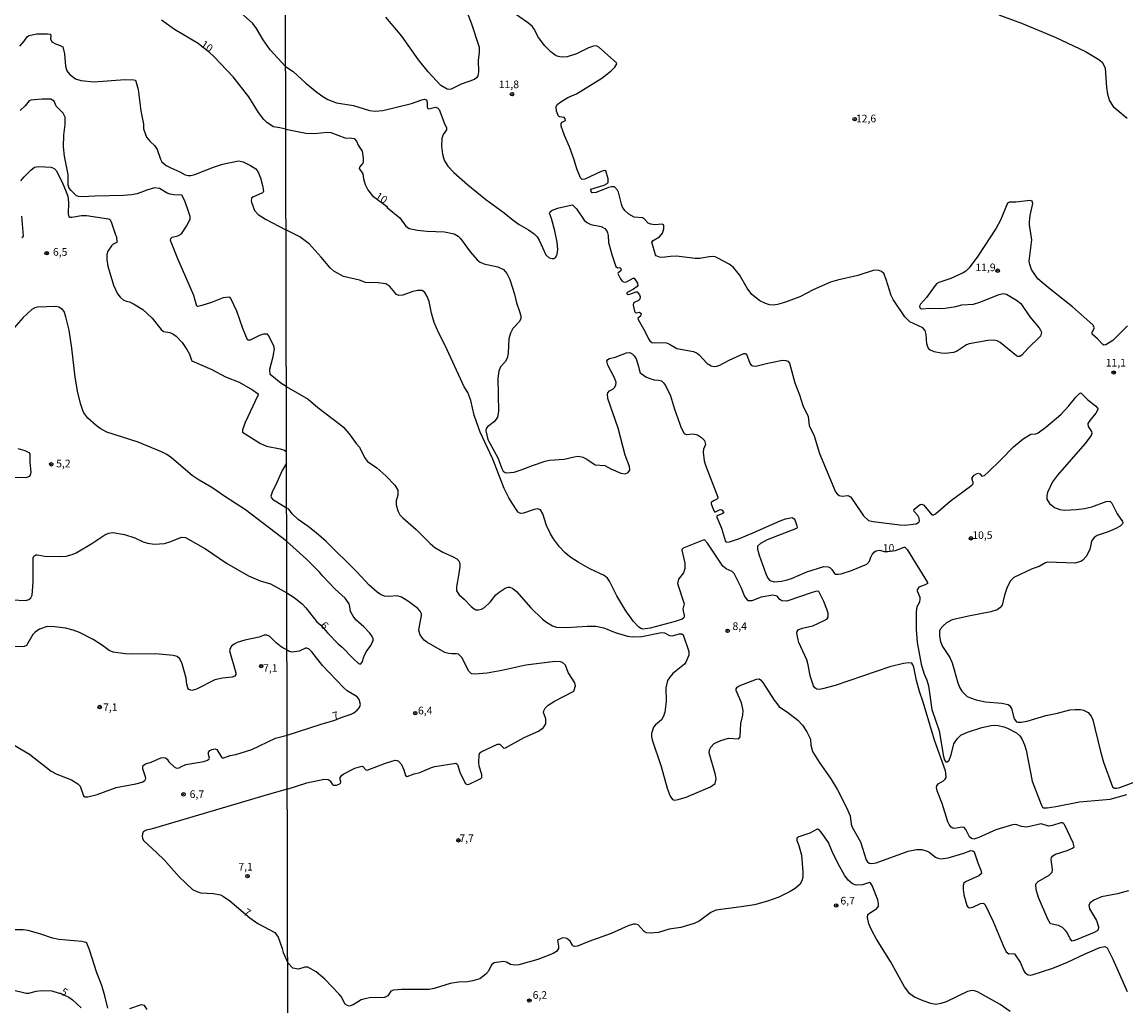
# Model space of a CAD drawing. Units: millimetres. Extents: x 173491 to 175910, y 1665949 to 1668728.
# Drawn here: x 174852 to 175213, y 1668201 to 1668523 of the extents above; entities that cross this region are included whole.
import ezdxf
from ezdxf.enums import TextEntityAlignment as Align

# ---------------------------------------------------------------- set-up
doc = ezdxf.new("R2010")
doc.units = ezdxf.units.MM
doc.header["$MEASUREMENT"] = 0
for name, color, linetype in [('IMAGEM', 7, 'Continuous'), ('V-CURVA_DE_NIVEL', 4, 'Continuous'), ('V-CURVA_MESTRA', 1, 'Continuous'), ('V-PONTO_DE_APARELHO', 4, 'Continuous'), ('V-TEXTO_DE_ALTIMETRIA', 7, 'Continuous'), ('X-LIMITE_1000', 7, 'Continuous')]:
    doc.layers.add(name, color=color, linetype=linetype)
picture_1 = doc.add_image_def('image1.jpg', size_in_pixel=(4029, 4628))

# ---------------------------------------------------------------- blocks, each defined once
blk = doc.blocks.new('805')
at = {"color": 0, "linetype": 'ByBlock', "lineweight": -2}
for radius in [0.562, 0.0806]:
    blk.add_circle((0, 0), radius, dxfattribs=at)

msp = doc.modelspace()

# ---------------------------------------------------------------- linework, layer by layer
at = {"layer": 'V-CURVA_DE_NIVEL'}
for points in [[(174996.53, 1668528.75), (174998.88, 1668522.55), (175001.48, 1668514.68), (175001.51, 1668512.97), (175001.19, 1668510.32), (175001.31, 1668506.6), (175001.06, 1668505.27), (175000.63, 1668504.61), (174999.95, 1668504.09), (174995.67, 1668502.55), (174992.34, 1668500.88), (174991.69, 1668500.78), (174991.01, 1668500.88), (174988.98, 1668502.08), (174984.78, 1668506.57), (174981.7, 1668510.53), (174976.19, 1668518.21), (174971.01, 1668524.48)], [(175213.85, 1668423.38), (175209.07, 1668418.61), (175206.8, 1668417.13), (175206.16, 1668417.05), (175205.75, 1668417.28), (175204.06, 1668419.17), (175202.33, 1668420.71), (175202.3, 1668421.29), (175203.07, 1668422.72), (175202.54, 1668423.68), (175195.89, 1668429.6), (175188.04, 1668435.78), (175184.55, 1668438.82), (175183.7, 1668439.83), (175182.48, 1668441.88), (175181.86, 1668443.51), (175181.71, 1668444.53), (175182.52, 1668451.51), (175181.77, 1668456.47), (175181.75, 1668457.49), (175181.97, 1668459.5), (175182.91, 1668463.48), (175182.67, 1668464.21), (175181.99, 1668464.38), (175177.33, 1668463.86), (175175.19, 1668463.91), (175174.53, 1668463.52), (175172.3, 1668457.96), (175170.85, 1668455.36), (175164.82, 1668446.24), (175162.03, 1668442.37), (175160.9, 1668441.3), (175160.01, 1668440.7), (175156.03, 1668438.86), (175152.05, 1668437.56), (175151.37, 1668437.11), (175150.53, 1668436.21), (175148.07, 1668432.64), (175146.06, 1668430.46), (175145.76, 1668429.78), (175145.87, 1668429.26), (175146.36, 1668428.98), (175146.36, 1668428.98), (175149.36, 1668429.15), (175152.48, 1668429.05), (175154.19, 1668429.15), (175157.61, 1668429.71), (175159.66, 1668430.27), (175163.43, 1668430.52), (175165.52, 1668431.16), (175171.81, 1668433.63), (175173.18, 1668434.01), (175174.21, 1668433.8), (175177.54, 1668431.83), (175178.89, 1668430.65), (175181.86, 1668426.31), (175184.9, 1668422.72), (175185.43, 1668421.95), (175185.67, 1668421.27), (175185.35, 1668420.06), (175181.22, 1668416), (175179.38, 1668413.95), (175178.66, 1668413.39), (175177.92, 1668413.37), (175177.52, 1668413.58), (175172.19, 1668417.97), (175171.17, 1668418.48), (175170.06, 1668418.72), (175168.09, 1668418.59), (175162.06, 1668417.52), (175161.12, 1668417.13), (175157.87, 1668415), (175156.84, 1668414.65), (175154.23, 1668414.35), (175152.86, 1668414.46), (175150.6, 1668414.89), (175149.14, 1668415.57), (175148.58, 1668416.17), (175148.13, 1668417.5), (175147.92, 1668420.54), (175147.66, 1668421.82), (175146.79, 1668422.7), (175142.55, 1668424.71), (175140.95, 1668426.31), (175137.1, 1668432), (175136.43, 1668433.28), (175134.85, 1668438.59), (175134.08, 1668440.49), (175133.32, 1668441.22), (175132.2, 1668441.62), (175130.54, 1668441.56), (175125.57, 1668439.89), (175118.86, 1668438.37), (175116.59, 1668437.67), (175110.9, 1668435.23), (175106.58, 1668432.92), (175101.58, 1668431.01), (175099.27, 1668430.37), (175097.9, 1668430.2), (175096.62, 1668430.31), (175095.29, 1668430.65), (175093.47, 1668431.57), (175090.86, 1668433.64), (175089.36, 1668435.72), (175086.78, 1668440.13), (175084.79, 1668442.44), (175083.42, 1668443.61), (175079.91, 1668445.49), (175078.78, 1668445.94), (175077.84, 1668446.07), (175076.86, 1668446.03), (175073.82, 1668445.47), (175072.24, 1668445.47), (175066.2, 1668446.15), (175064.24, 1668446.11), (175061.5, 1668445.81), (175060.56, 1668445.92), (175059.55, 1668446.3), (175059.27, 1668446.63), (175058.1, 1668450.82), (175058.5, 1668451.29), (175060.62, 1668452.53), (175061.6, 1668453.73), (175062.05, 1668455.1), (175062.05, 1668456.08), (175061.86, 1668456.51), (175061.5, 1668456.68), (175059.06, 1668456.46), (175057.74, 1668456.63), (175056.9, 1668457.06), (175055.66, 1668458.35), (175055.04, 1668458.73), (175052.3, 1668458.99), (175050.59, 1668459.95), (175049.2, 1668461.19), (175048.51, 1668462.24), (175048.13, 1668463.18), (175047.17, 1668467.2), (175046.87, 1668467.85), (175045.82, 1668468.85), (175044.86, 1668468.93), (175043.92, 1668468.72), (175039.9, 1668467.03), (175039.9, 1668467.03), (175038.51, 1668466.9), (175038.16, 1668467.42), (175038.14, 1668468.14), (175042.47, 1668469.49), (175043.43, 1668469.96), (175043.79, 1668470.3), (175043.83, 1668471.57), (175043.02, 1668474.13), (175042.47, 1668474.21), (175041.44, 1668473.89), (175036.14, 1668471.37), (175035.3, 1668471.31), (175034.72, 1668471.87), (175033.54, 1668474.77), (175032.65, 1668477.73), (175031.08, 1668482.05), (175029.52, 1668485.72), (175028.43, 1668488.76), (175028.41, 1668489.68), (175028.71, 1668490.06), (175029.76, 1668490.6), (175029.69, 1668491.13), (175029.36, 1668491.63), (175027.88, 1668491.77), (175027.56, 1668492.01), (175026.81, 1668493.72), (175026.76, 1668495.15), (175027.13, 1668495.81), (175028.31, 1668496.76), (175030.62, 1668498.12), (175033.44, 1668499.39), (175041.7, 1668504.48), (175044.78, 1668506.87), (175046.01, 1668508.07), (175046.63, 1668509.16), (175046.5, 1668509.46), (175040.73, 1668514.59), (175040, 1668515.04), (175039, 1668514.98), (175037.38, 1668514.36), (175033.4, 1668512.41), (175030.36, 1668511.51), (175028.44, 1668511.38), (175027.07, 1668511.71), (175026.4, 1668512.05), (175024.95, 1668513.14), (175023.02, 1668515.11), (175020.99, 1668517.8), (175019.58, 1668520.5), (175018.85, 1668521.48), (175017.4, 1668522.7), (175009.85, 1668528)], [(174938.13, 1668508.25), (174933.03, 1668513.76), (174930.78, 1668517.02), (174928.61, 1668520.72), (174927.37, 1668522.38), (174923.25, 1668526.04)], [(175171.77, 1668525.22), (175179.21, 1668522.46), (175190.2, 1668517.93), (175200.08, 1668513.25), (175204.53, 1668510.64), (175205.62, 1668509.67), (175206.05, 1668509.01), (175206.54, 1668507.75), (175206.97, 1668501.38), (175207.37, 1668499.24), (175208.02, 1668497.06), (175209.22, 1668495.26), (175213.79, 1668491.39)], [(174851.11, 1668514.98), (174852.56, 1668516.65), (174853.49, 1668518.01), (174854.09, 1668518.46), (174856.69, 1668518.97), (174860.13, 1668519.04), (174861.09, 1668518.89), (174861.24, 1668518.08), (174861.15, 1668517.32), (174861.62, 1668516.35), (174862.82, 1668515.67), (174864.31, 1668515.21), (174865.15, 1668514.69), (174865.71, 1668512.46), (174866.03, 1668508.46), (174866.49, 1668506.93), (174867.39, 1668505.74), (174869.33, 1668504.31), (174871.11, 1668503.73), (174875.29, 1668503.29), (174885.46, 1668504.06), (174888.44, 1668503.89), (174888.82, 1668503.8), (174889.13, 1668503.48), (174889.88, 1668500.8), (174890.77, 1668493.78), (174891.58, 1668489.44), (174891.62, 1668487.87), (174892.11, 1668486.38), (174892.62, 1668485.14), (174893.77, 1668483.73), (174895.16, 1668482.44), (174896.07, 1668481.1), (174897.18, 1668477.95), (174897.65, 1668477.08), (174898.99, 1668475.92), (174900.57, 1668475.07), (174903.54, 1668473.8), (174905.29, 1668472.82), (174906.18, 1668472.58), (174907.12, 1668472.62), (174907.12, 1668472.62), (174908.4, 1668472.97), (174914.5, 1668475.39), (174917.42, 1668476.33), (174922.7, 1668477.39), (174924.23, 1668477.07), (174926.61, 1668475.88), (174928.37, 1668474.8), (174929.03, 1668473.91), (174929.86, 1668471.82), (174930.59, 1668469.31), (174930.9, 1668467.48), (174930.8, 1668467.14), (174930.54, 1668466.96), (174927.38, 1668465.5), (174926.95, 1668465.16), (174926.86, 1668464.37), (174926.99, 1668463.86), (174927.99, 1668461.1), (174929.18, 1668459.82), (174931.52, 1668458.35), (174938.25, 1668454.84)], [(174938.13, 1668508.25), (174940.58, 1668506.68), (174944.77, 1668502.83), (174948.32, 1668499.92), (174950.33, 1668498.47), (174951.96, 1668497.55), (174954.78, 1668496.39), (174960.34, 1668495.5), (174965.56, 1668493.85), (174967.44, 1668493.63), (174969.97, 1668493.93), (174979.33, 1668496.22), (174982.71, 1668497.44), (174983.65, 1668497.57), (174984.23, 1668497.44), (174984.48, 1668496.63), (174984.48, 1668495.01), (174984.7, 1668494.53), (174985.08, 1668494.49), (174987.2, 1668495), (174987.99, 1668494.7), (174988.4, 1668494.24), (174990.34, 1668489.36), (174990.86, 1668488.38), (174990.84, 1668487.58), (174989.74, 1668486.02), (174989.29, 1668484.74), (174989.15, 1668482.22), (174989.47, 1668479.65), (174989.81, 1668478.37), (174990.22, 1668477.38), (174991.26, 1668475.67), (174993.25, 1668473.59), (174997.78, 1668469.59), (175003.75, 1668464.76), (175009.7, 1668460.36), (175012.67, 1668457.94), (175014.62, 1668456.61), (175017.7, 1668454.84), (175019.56, 1668453.49), (175020.52, 1668452.49), (175021.21, 1668451.46), (175023.32, 1668446.59), (175024.42, 1668445.62), (175025.4, 1668445.39), (175026.02, 1668445.49), (175026.66, 1668445.9), (175027.13, 1668446.84), (175027.34, 1668448.34), (175027.09, 1668450.78), (175026.29, 1668454.5), (175025.25, 1668458.52), (175024.62, 1668460.23), (175024.75, 1668460.72), (175025.46, 1668461.23), (175027.67, 1668462.02), (175032.05, 1668463.01), (175033.42, 1668461.69), (175035.94, 1668457.94), (175036.77, 1668457.19), (175038.15, 1668456.59), (175041.44, 1668455.91), (175042.66, 1668455.27), (175043.3, 1668454.5), (175043.6, 1668453.86), (175043.81, 1668452.92), (175043.85, 1668450.65), (175044.96, 1668446.76), (175046.33, 1668442.87), (175046.87, 1668442.39), (175047.56, 1668442.46), (175047.87, 1668442.24), (175048.09, 1668441.77), (175047.98, 1668441.35), (175047.02, 1668440.79), (175046.95, 1668440.51), (175047.81, 1668438.76), (175048.26, 1668438.12), (175048.97, 1668437.73), (175049.76, 1668437.84), (175051.96, 1668439.05), (175052.3, 1668439.03), (175053.35, 1668437.39), (175053.5, 1668436.56), (175053.33, 1668436.32), (175052.11, 1668435.44), (175050.23, 1668434.46), (175049.86, 1668434.16), (175049.86, 1668433.93), (175050.01, 1668433.71), (175050.57, 1668433.6), (175052.92, 1668434.48), (175053.33, 1668434.48), (175053.99, 1668433.54), (175054.27, 1668432.86), (175054.16, 1668432.09), (175053.73, 1668431.68), (175052.04, 1668430.87), (175052.02, 1668430.16), (175052.45, 1668428.24), (175052.66, 1668427.78), (175052.66, 1668427.78), (175052.96, 1668427.63), (175054.03, 1668427.85), (175054.59, 1668427.44), (175054.38, 1668426.55), (175053.54, 1668425.95), (175053.58, 1668425.46), (175055.74, 1668421.69), (175056.94, 1668419.13), (175057.39, 1668418.44), (175058.03, 1668417.97), (175059.02, 1668417.82), (175061.29, 1668417.92), (175062.87, 1668417.82), (175063.85, 1668417.43), (175066.29, 1668415.96), (175071.68, 1668415.02), (175072.92, 1668414.4), (175073.54, 1668413.88), (175076.25, 1668411.02), (175077.54, 1668410.33), (175078.48, 1668410.1), (175079.42, 1668410.16), (175080.36, 1668410.48), (175083.4, 1668412.13), (175088.19, 1668414.35), (175088.7, 1668414.37), (175089.09, 1668414.14), (175090.22, 1668411.17), (175090.63, 1668410.53), (175091.03, 1668410.25), (175092.17, 1668410.23), (175096.1, 1668411.21), (175100.89, 1668412.11), (175101.92, 1668412.06), (175102.67, 1668411.79), (175103.18, 1668411.13), (175104.91, 1668404.71), (175106.43, 1668400.82), (175107.56, 1668397.27), (175109.25, 1668393.68), (175109.62, 1668390.77), (175111.24, 1668387.43), (175113.04, 1668381.61), (175118.26, 1668369), (175118.73, 1668368.37), (175119.46, 1668367.84), (175120.44, 1668367.67), (175122.26, 1668367.84), (175123.11, 1668367.37), (175124.29, 1668365.92), (175127.45, 1668361.17), (175129.08, 1668359.69), (175130.62, 1668359.28), (175139.26, 1668358.21), (175140.8, 1668358.17), (175144.65, 1668358.51), (175145.5, 1668359.07), (175145.74, 1668359.58), (175145.67, 1668360.4), (175145.18, 1668361.34), (175144.03, 1668362.62), (175143.92, 1668363.03), (175144.22, 1668363.52), (175145.08, 1668364.29), (175145.95, 1668364.84), (175146.53, 1668365.01), (175147.17, 1668364.63), (175149.84, 1668361.53), (175150.34, 1668361.51), (175150.98, 1668361.79), (175155.75, 1668365.98), (175162.93, 1668371.26), (175163.28, 1668371.63), (175163.3, 1668372.12), (175162.91, 1668373.53), (175163.68, 1668374.45), (175164.37, 1668374.94), (175165.01, 1668375.13), (175165.52, 1668374.9), (175166.19, 1668374.19), (175167, 1668374.42), (175168.39, 1668375.58), (175172.41, 1668379.49), (175176.58, 1668383.79), (175179.72, 1668386.38), (175182.25, 1668387.94), (175183.83, 1668387.98), (175184.64, 1668388.31), (175187.17, 1668390.19), (175192, 1668394.34), (175194.67, 1668397.23), (175196.92, 1668400.02), (175198.15, 1668401.27), (175198.64, 1668401.47), (175200.91, 1668399.12), (175203.4, 1668397.25), (175204.14, 1668396.35), (175204.02, 1668395.75), (175203.5, 1668394.83), (175201.51, 1668392.39), (175201.51, 1668392.39), (175200.87, 1668391.37), (175201.02, 1668390.38), (175202.13, 1668388.8), (175202.16, 1668388.16), (175201.98, 1668387.52), (175199.87, 1668384.73), (175190.99, 1668374.47), (175189.32, 1668372.27), (175187.7, 1668368.87), (175187.44, 1668367.84), (175187.48, 1668366.64), (175188.36, 1668365.21), (175189.94, 1668363.95), (175191.7, 1668363.28), (175193.33, 1668363.09), (175197.09, 1668363.22), (175199.83, 1668363.58), (175202.18, 1668364.16), (175206.84, 1668365.87), (175208.04, 1668365.96), (175208.75, 1668365.34), (175210.52, 1668361.81), (175212.27, 1668359.33), (175212.38, 1668358.99), (175212.27, 1668358.58), (175211.48, 1668357.85), (175209.88, 1668356.91), (175207.57, 1668355.93), (175203.93, 1668354.69), (175202.95, 1668354.06), (175202.11, 1668352.87), (175201.53, 1668350.18), (175200.38, 1668347.82), (175199.27, 1668346.62), (175198.59, 1668346.26), (175196.58, 1668345.68), (175187.64, 1668345.96), (175187, 1668345.77), (175184.94, 1668344.55), (175182.68, 1668343.78), (175176.64, 1668341), (175175.57, 1668339.91), (175174.44, 1668337.86), (175173.6, 1668335.21), (175172.86, 1668331.89), (175172.11, 1668331.03), (175171.17, 1668330.45), (175169.16, 1668329.77), (175161.85, 1668328.36), (175156.5, 1668327.14), (175154.57, 1668326.16), (175153.46, 1668325.22), (175152.65, 1668324.17), (175152.35, 1668323.49), (175152.35, 1668321.78), (175152.6, 1668320.06), (175153.27, 1668318.35), (175155.7, 1668314.8), (175156.47, 1668313.05), (175158.27, 1668306.55), (175158.96, 1668304.84), (175159.6, 1668303.81), (175161.37, 1668302.08), (175162.4, 1668301.54), (175164.33, 1668300.92), (175167.36, 1668300.28), (175172.71, 1668299.87), (175174.76, 1668299.38), (175175.21, 1668299.08), (175175.85, 1668298.08), (175176.79, 1668294.7), (175177.52, 1668293.75), (175177.95, 1668293.65), (175179, 1668293.63), (175181.05, 1668293.97), (175187.17, 1668295.81), (175190.93, 1668296.56), (175195.04, 1668297.63), (175196.75, 1668297.8), (175198.46, 1668297.74), (175199.44, 1668297.52), (175201.03, 1668296.77), (175201.99, 1668295.64), (175202.47, 1668294.4), (175204.87, 1668284.48), (175206.01, 1668280.58), (175208.96, 1668272.5), (175209.64, 1668271.98), (175210.31, 1668271.98), (175211.38, 1668272.26), (175219.26, 1668275.23)], [(174938.37, 1668403.5), (174936.56, 1668404.62), (174933.07, 1668407.41), (174932.99, 1668409.18), (174934.1, 1668413.3), (174934.48, 1668415.81), (174934.16, 1668417.09), (174932.57, 1668420.24), (174932.16, 1668420.62), (174930.91, 1668420.62), (174929.63, 1668420.24), (174926.48, 1668418.7), (174925.95, 1668418.66), (174925.71, 1668418.83), (174924.14, 1668422.5), (174922.14, 1668428.2), (174920.24, 1668432.33), (174919.86, 1668432.77), (174917.67, 1668432.58), (174913.89, 1668431), (174910.69, 1668430), (174909.37, 1668429.73), (174909.2, 1668429.77), (174908.97, 1668430.18), (174908.12, 1668433.31), (174902.8, 1668445.31), (174900.41, 1668451.31), (174900.5, 1668451.96), (174900.99, 1668452.43), (174902.82, 1668452.84), (174903.99, 1668453.52), (174905.67, 1668456.03), (174906.84, 1668458.29), (174906.86, 1668459.2), (174906.37, 1668460.8), (174905.14, 1668464.29), (174904.12, 1668466.18), (174901.63, 1668466.24), (174900.35, 1668466.48), (174899.39, 1668466.86), (174896.82, 1668468.35), (174895.2, 1668468.54), (174892.65, 1668467.86), (174889.54, 1668466.65), (174887.63, 1668466.28), (174885.07, 1668466.07), (174875.63, 1668465.9), (174871.5, 1668465.58), (174870.26, 1668465.75), (174869.63, 1668466.01), (174867.88, 1668467.74), (174867.3, 1668468.46), (174866.94, 1668469.44), (174866.88, 1668472.93), (174865.75, 1668478.93), (174865.36, 1668481.99), (174865.45, 1668485.78), (174865.92, 1668489.27), (174865.9, 1668491.69), (174865.3, 1668493.06), (174863, 1668495.36), (174862.37, 1668496.97), (174861.28, 1668497.59), (174858.43, 1668497.65), (174854.64, 1668497.29), (174854.19, 1668497.1), (174852.87, 1668495.37), (174851.2, 1668493.93)], [(174851.41, 1668470.88), (174852.49, 1668472.22), (174854.66, 1668474.35), (174855.88, 1668475.29), (174857.24, 1668475.52), (174861.33, 1668475.35), (174862.39, 1668474.95), (174862.94, 1668474.29), (174865, 1668470.42), (174866.32, 1668467.27), (174866.77, 1668465.82), (174867.05, 1668463.78), (174866.9, 1668460.03), (174867.11, 1668459.1), (174867.35, 1668458.96), (174868.16, 1668458.96), (174871.24, 1668459.52), (174872.94, 1668459.52), (174880.09, 1668458.43), (174880.52, 1668458.24), (174881.01, 1668457.44), (174882.37, 1668453.18), (174882.71, 1668452.5), (174882.84, 1668450.65), (174881.64, 1668450.09), (174881.11, 1668449.56), (174879.96, 1668447.82), (174879.62, 1668446.8), (174879.6, 1668445.09), (174879.96, 1668442.92), (174881.77, 1668436.71), (174883.11, 1668433.86), (174883.9, 1668432.75), (174884.95, 1668431.88), (174885.97, 1668431.45), (174886.99, 1668431.24), (174888.35, 1668430.58), (174891.42, 1668428.71), (174894.47, 1668425.88), (174897.43, 1668422.2), (174898.18, 1668421.49), (174900.22, 1668421.26), (174901.25, 1668420.77), (174902.27, 1668420.03), (174904.29, 1668417.94), (174905.8, 1668415.64), (174906.67, 1668414.15), (174907.28, 1668412.11), (174907.46, 1668411.96), (174913.97, 1668409.07), (174918.48, 1668406.66), (174922.91, 1668404.94), (174927.33, 1668402.43), (174929.12, 1668401.15), (174929.05, 1668400.55), (174924.84, 1668391.77), (174924.01, 1668389.39), (174924.01, 1668388.55), (174929.89, 1668384.85), (174931.93, 1668384.04), (174936.4, 1668383.13), (174937.76, 1668382.64), (174938.42, 1668382.19)], [(174851.71, 1668452.26), (174852.26, 1668452.8), (174851.79, 1668459.27)], [(175214.16, 1668238.41), (175210.56, 1668237.42), (175205.35, 1668236.44), (175202.86, 1668235.33), (175201.62, 1668234.47), (175201.23, 1668233.66), (175201.41, 1668232.55), (175203.72, 1668228.7), (175204.34, 1668226.61), (175204.25, 1668225.62), (175203.91, 1668225.28), (175202.91, 1668224.8), (175196.83, 1668222.26), (175195.72, 1668221.94), (175195.1, 1668222.67), (175194.07, 1668224.81), (175193.62, 1668225.45), (175192.62, 1668226.37), (175191.23, 1668227.05), (175188.64, 1668227.58), (175187.76, 1668229.09), (175184.7, 1668236.19), (175183.95, 1668238.84), (175183.87, 1668240.46), (175183.96, 1668240.8), (175184.62, 1668241.51), (175188.21, 1668243.58), (175189.15, 1668244.48), (175189.34, 1668245.38), (175188.83, 1668248.68), (175189, 1668249.27), (175189.45, 1668249.85), (175190.33, 1668250.38), (175194.1, 1668251.58), (175195.85, 1668252.42), (175196.36, 1668252.84), (175196.12, 1668254.15), (175193.24, 1668260.1), (175192.7, 1668260.63), (175192.09, 1668260.69), (175189.35, 1668259.79), (175187.98, 1668259.62), (175185.58, 1668260.35), (175180.88, 1668259.28), (175179.21, 1668259.41), (175177.29, 1668260.13), (175176.17, 1668260.05), (175170.7, 1668258.4), (175165.18, 1668255.9), (175163.51, 1668255.37), (175162.76, 1668255.56), (175162.16, 1668256.05), (175160.92, 1668258.51), (175160.41, 1668259.13), (175159.66, 1668259.26), (175157.18, 1668258.77), (175156.63, 1668258.87), (175156.15, 1668259.24), (175155.45, 1668260.12), (175155.06, 1668260.99), (175153.12, 1668267.03), (175151.56, 1668271.09), (175151.36, 1668272.2), (175151.47, 1668272.8), (175151.86, 1668273.38), (175153.63, 1668274.38), (175154.21, 1668274.93), (175154.44, 1668275.49), (175154.44, 1668275.49), (175154.42, 1668276.91), (175154.25, 1668277.68), (175150.68, 1668287.69), (175146.96, 1668300.22), (175145.78, 1668303.72), (175144.82, 1668307.23), (175143.88, 1668311.6), (175143.6, 1668312.45), (175143.26, 1668312.9), (175142.13, 1668313), (175140.5, 1668312.83), (175136.05, 1668311.76), (175118.13, 1668305.63), (175114.03, 1668304.53), (175112.91, 1668304.36), (175112.1, 1668304.43), (175111.5, 1668304.85), (175111.05, 1668305.56), (175109.89, 1668308.81), (175109.32, 1668312.37), (175108.89, 1668314.03), (175106.26, 1668319.76), (175105.98, 1668320.58), (175105.62, 1668322.72), (175105.68, 1668323.32), (175106.02, 1668323.89), (175107.27, 1668324.42), (175110.82, 1668325.17), (175114.54, 1668326.88), (175115.48, 1668327.51), (175115.84, 1668327.95), (175115.82, 1668329.35), (175115.41, 1668330.67), (175114.39, 1668333.11), (175112.74, 1668336.42), (175112.16, 1668336.51), (175110.6, 1668336.1), (175102.35, 1668333.26), (175100.68, 1668333.34), (175100.03, 1668333.79), (175099.08, 1668334.91), (175097.69, 1668335.24), (175093.84, 1668334.5), (175090.8, 1668333.36), (175089.62, 1668333.34), (175088.47, 1668334.95), (175087.29, 1668337.69), (175085, 1668342.31), (175084.42, 1668343.01), (175082.39, 1668343.82), (175081.36, 1668344.68), (175076.36, 1668352.25), (175075.34, 1668353.29), (175074.93, 1668353.25), (175068.33, 1668350.55), (175068, 1668350.32), (175067.89, 1668349.9), (175068.94, 1668345.64), (175068.92, 1668343.89), (175068.43, 1668342.52), (175066.82, 1668340.42), (175066.48, 1668339.01), (175068.64, 1668332.34), (175068.23, 1668330.63), (175068.68, 1668328.58), (175068.68, 1668328.02), (175068.51, 1668327.74), (175067.98, 1668327.33), (175065.78, 1668326.6), (175057.56, 1668324.4), (175055.17, 1668324.1), (175054.5, 1668324.32), (175053.69, 1668324.85), (175052.03, 1668326.61), (175049.56, 1668330.12), (175046.63, 1668334.95), (175044.26, 1668339.74), (175043.58, 1668340.74), (175042.49, 1668341.64), (175037.82, 1668343.82), (175033.97, 1668346), (175031.22, 1668347.76), (175029.57, 1668349.19), (175027.83, 1668351.03), (175025.89, 1668353.6), (175024.86, 1668355.31), (175023.58, 1668358.05), (175022.38, 1668361.81), (175021.66, 1668363.2), (175020.61, 1668363.47), (175019.5, 1668363.26), (175016.07, 1668362.02), (175015.05, 1668361.93), (175014.32, 1668362.36), (175013.93, 1668362.79), (175012.52, 1668364.98), (175011.3, 1668367.03), (175009.76, 1668370.11), (175006.06, 1668379.69), (175001.89, 1668388.63), (175001.89, 1668388.63), (174999.94, 1668394.1), (174998.84, 1668398.9), (174997.77, 1668401.53), (174996.67, 1668403.47), (174990.39, 1668416.99), (174988.31, 1668421.01), (174986.77, 1668424.52), (174985.87, 1668427.51), (174985.17, 1668431.32), (174984.55, 1668432.99), (174983.73, 1668434.31), (174982.84, 1668434.93), (174981.47, 1668434.93), (174979.85, 1668434.61), (174976.55, 1668433.45), (174975.25, 1668433.32), (174974.49, 1668433.64), (174972.32, 1668436.26), (174970.91, 1668437.09), (174968.43, 1668437.43), (174964.28, 1668437.62), (174962.35, 1668438.35), (174957.09, 1668439.59), (174953.95, 1668441.3), (174952.7, 1668442.37), (174949.75, 1668445.92), (174945.86, 1668450.24), (174942.82, 1668452.51), (174938.25, 1668454.84)], [(174938.48, 1668352.91), (174924.99, 1668363.17), (174918.27, 1668367.49), (174914.01, 1668370.51), (174909.8, 1668372.89), (174907.54, 1668374.36), (174900.74, 1668380.17), (174899.29, 1668381.23), (174897.46, 1668382.17), (174889.84, 1668385.28), (174879.54, 1668388.62), (174877.41, 1668389.79), (174876.11, 1668390.72), (174873.41, 1668393.15), (174872.03, 1668394.96), (174871.71, 1668395.64), (174871.02, 1668397.68), (174870.09, 1668401.43), (174869.19, 1668406.58), (174868.11, 1668416.11), (174867.22, 1668421.94), (174866.17, 1668426.37), (174865.58, 1668428.07), (174865.11, 1668428.73), (174863.88, 1668429.54), (174862.86, 1668429.77), (174856.73, 1668429.54), (174856.05, 1668429.32), (174855.03, 1668428.71), (174852.13, 1668426.07), (174849.17, 1668422.62)], [(174938.37, 1668403.5), (174945.5, 1668399.34), (174948.66, 1668396.62), (174956.02, 1668391.11), (174957.2, 1668390.06), (174959.31, 1668387.6), (174961.2, 1668384.87), (174962.37, 1668383.71), (174963.95, 1668380.33), (174965, 1668378.96), (174968.02, 1668376.87), (174970.97, 1668374.26), (174973.92, 1668371.26), (174974.92, 1668369.55), (174974.84, 1668367.97), (174974.35, 1668366.05), (174974.32, 1668364.76), (174974.86, 1668362.84), (174975.57, 1668361.53), (174976.49, 1668360.48), (174980.94, 1668356.68), (174985.45, 1668352.12), (174987.01, 1668350.77), (174989.64, 1668349.3), (174993.02, 1668347.8), (174994.26, 1668347.07), (174994.88, 1668346.43), (174995.15, 1668345.56), (174995.18, 1668344.57), (174994.92, 1668342.35), (174994.06, 1668337.9), (174994.13, 1668336.62), (174994.96, 1668335.37), (174996.67, 1668333.88), (174998.88, 1668331.48), (174999.86, 1668330.69), (175000.46, 1668330.45), (175001.36, 1668330.39), (175002.34, 1668330.65), (175003.24, 1668331.14), (175005.16, 1668332.87), (175007.02, 1668335.29), (175008.08, 1668336.19), (175010, 1668337.49), (175010.98, 1668337.83), (175011.63, 1668337.85), (175012.57, 1668337.43), (175013.72, 1668336.42), (175018.42, 1668331.07), (175022.32, 1668327.33), (175023.58, 1668326.35), (175025.5, 1668325.19), (175026.9, 1668324.74), (175030.1, 1668324.59), (175036.91, 1668325.11), (175039.77, 1668325.02), (175042.34, 1668324.49), (175046.06, 1668322.97), (175050.08, 1668321.79), (175051.62, 1668321.6), (175054.83, 1668321.71), (175061.29, 1668322.93), (175062.23, 1668322.82), (175063.85, 1668322.05), (175064.79, 1668321.86), (175067.1, 1668322.56), (175067.96, 1668322.56), (175068.36, 1668322.2), (175070.18, 1668316.73), (175070.18, 1668315.55), (175069.17, 1668313.22), (175068.75, 1668312.58), (175064.92, 1668309.54), (175063.96, 1668308.41), (175063.23, 1668307.25), (175062.65, 1668304.88), (175062.78, 1668300.39), (175062.31, 1668296.88), (175061.9, 1668295.64), (175061.24, 1668294.4), (175059.25, 1668292.71), (175058.65, 1668292), (175057.99, 1668289.87), (175058.01, 1668288.88), (175058.24, 1668287.86), (175061.18, 1668279.13), (175063.16, 1668271.99), (175064.04, 1668269.38), (175064.81, 1668268.3), (175065.48, 1668268.11), (175066.76, 1668268.28), (175069.33, 1668269.05), (175077.28, 1668272.43), (175078.8, 1668273.5), (175079.12, 1668275.11), (175078.95, 1668276.39), (175076.87, 1668283.58), (175076.98, 1668284.52), (175077.39, 1668285.42), (175078.48, 1668286.59), (175080.64, 1668287.64), (175080.64, 1668287.64), (175083.23, 1668288.41), (175086.31, 1668288.15), (175086.63, 1668288.3), (175087.01, 1668288.86), (175087.27, 1668293.16), (175087.89, 1668295.94), (175087.97, 1668297.48), (175087.44, 1668299.96), (175085.75, 1668303.94), (175085.68, 1668304.54), (175086.03, 1668305.13), (175086.71, 1668305.54), (175092.38, 1668307.7), (175093.19, 1668307.76), (175093.62, 1668307.53), (175094.49, 1668306.63), (175098.13, 1668300.79), (175099.74, 1668298.7)], [(174938.43, 1668378.4), (174937.06, 1668376.07), (174934.86, 1668371.13), (174933.84, 1668369.21), (174933.35, 1668367.6), (174933.52, 1668367.04), (174933.88, 1668366.66), (174938.46, 1668363.81)], [(174938.7, 1668271.74), (174945.07, 1668273.76), (174950.76, 1668274.91), (174952.13, 1668274.85), (174952.77, 1668274.38), (174953.39, 1668273.29), (174953.73, 1668272.97), (174954.78, 1668273.03), (174955.87, 1668273.39), (174956.1, 1668273.61), (174956.23, 1668274.19), (174956.06, 1668274.72), (174956.06, 1668275.54), (174956.47, 1668276.16), (174957.22, 1668276.71), (174960.77, 1668278.57), (174963.14, 1668279.21), (174963.44, 1668279.13), (174964.38, 1668278.01), (174964.87, 1668277.93), (174970.88, 1668280.15), (174974.07, 1668281.14), (174974.63, 1668281.09), (174975.14, 1668280.82), (174976.04, 1668279.81), (174976.89, 1668278.02), (174977.4, 1668276.11), (174977.94, 1668275.83), (174980.27, 1668276.71), (174982.07, 1668277.14), (174985.96, 1668278.76), (174987.03, 1668279.06), (174993.92, 1668280.15), (174994.41, 1668279.71), (174995.24, 1668277.25), (174996.91, 1668273.7), (174997.55, 1668273.25), (174998.28, 1668273.29), (175001.45, 1668274.83), (175002.13, 1668275.21), (175002.38, 1668275.56), (175002.38, 1668276.48), (175001.55, 1668279.22), (175001.38, 1668280.58), (175001.55, 1668282.98), (175001.74, 1668283.56), (175002.15, 1668283.96), (175007.56, 1668286.38), (175008.25, 1668286.38), (175009.65, 1668285.16), (175010.21, 1668285.18), (175016.22, 1668288.6), (175020.95, 1668290.63), (175022.62, 1668291.92), (175023.38, 1668293.09), (175023.34, 1668294.74), (175022.64, 1668296.8), (175022.68, 1668297.37), (175023.17, 1668298.21), (175024.16, 1668299.21), (175026.17, 1668300.52), (175032.54, 1668303.78), (175033.07, 1668305.48), (175032.84, 1668306.51), (175030.7, 1668309.93), (175029.76, 1668312.32), (175028.82, 1668313.2), (175028.14, 1668313.39), (175026.43, 1668313.5), (175016.84, 1668312.3), (175008.97, 1668310.52), (175004.18, 1668309.69), (175000.03, 1668309.3), (174999.01, 1668309.49), (174998.11, 1668310.33), (174995.84, 1668314.85), (174994.81, 1668315.89), (174994.05, 1668316.04), (174992.63, 1668315.95), (174991.61, 1668316.06), (174990.24, 1668316.45), (174984.38, 1668319.87), (174983.56, 1668320.44), (174982.92, 1668321.15), (174982.22, 1668322.25), (174981.79, 1668323.61), (174982.05, 1668325.67), (174982.69, 1668328.41), (174982.69, 1668329.09), (174982.26, 1668330.01), (174981.43, 1668330.84), (174978.43, 1668333.13), (174976.14, 1668334.58), (174974.67, 1668335.03), (174971.93, 1668334.8), (174970.56, 1668334.92), (174969.2, 1668335.44), (174968.12, 1668336.14), (174965.51, 1668338.43), (174961.51, 1668342.8), (174951.42, 1668352.74), (174951.42, 1668352.74), (174948.19, 1668355.58), (174945.5, 1668357.68), (174942.21, 1668359.93), (174940.32, 1668361.79), (174939.15, 1668363.33), (174938.46, 1668363.81)], [(174848.6, 1668333.63), (174853.03, 1668333.5), (174854.07, 1668333.78), (174854.66, 1668334.29), (174855.11, 1668335.18), (174855.45, 1668339.51), (174855.43, 1668347.38), (174855.7, 1668348), (174856.35, 1668348.36), (174856.9, 1668348.36), (174859.28, 1668348.01), (174864.52, 1668347.84), (174866.22, 1668347.99), (174868.26, 1668348.48), (174869.56, 1668349.08), (174874.69, 1668352.12), (174878.96, 1668354.95), (174880.22, 1668355.46), (174881.58, 1668355.68), (174885.33, 1668355.12), (174888.73, 1668353.97), (174891.5, 1668352.65), (174892.86, 1668352.27), (174895.25, 1668351.93), (174898.44, 1668352.14), (174900.52, 1668352.8), (174904.01, 1668354.21), (174905.39, 1668354.1), (174911.93, 1668350.34), (174918.82, 1668345.63), (174925.97, 1668341.59), (174929.76, 1668339.95), (174933.16, 1668338.93), (174936.57, 1668337.01), (174938.53, 1668335.99)], [(174938.53, 1668335.99), (174940.93, 1668334.41), (174943.51, 1668332.34), (174944.72, 1668331.05), (174948.32, 1668326.5), (174949.63, 1668325.35), (174951.96, 1668322.72), (174955.35, 1668319.29), (174956.62, 1668318.2), (174960.23, 1668314.46), (174961.97, 1668312.88), (174962.69, 1668312.66), (174963.2, 1668313.24), (174963.8, 1668315.06), (174964.53, 1668316.6), (174966.05, 1668318.74), (174966.54, 1668319.68), (174966.78, 1668320.28), (174966.8, 1668320.92), (174966.39, 1668321.9), (174965.77, 1668322.73), (174963.8, 1668324.79), (174961.17, 1668327.16), (174960.27, 1668328.28), (174959.4, 1668329.86), (174959.22, 1668331.4), (174958.93, 1668332.34), (174957.66, 1668334.18), (174954.37, 1668337.21), (174950.35, 1668341.4), (174949.22, 1668342.78), (174944.96, 1668347.01), (174938.48, 1668352.91)], [(174938.49, 1668317.32), (174937.26, 1668317.97), (174936.69, 1668318.33), (174935.01, 1668319.61), (174932.99, 1668321.63), (174931.97, 1668322.12), (174931.14, 1668322.08), (174929.5, 1668321.48), (174924.74, 1668320.48), (174922.23, 1668319.76), (174921.27, 1668319.2), (174920.44, 1668318.48), (174919.95, 1668317.76), (174919.71, 1668316.95), (174921.84, 1668309.76), (174921.84, 1668309.21), (174921.48, 1668308.69), (174920.61, 1668308.39), (174917.5, 1668308.07), (174914.95, 1668307.5), (174908.99, 1668304.41), (174907.37, 1668304.01), (174906.41, 1668304.31), (174906.12, 1668304.87), (174905.77, 1668306.1), (174905.6, 1668308.01), (174904.31, 1668312.74), (174903.52, 1668314.36), (174902.57, 1668315.12), (174901.29, 1668315.44), (174895.63, 1668316.05), (174887.71, 1668315.93), (174885.54, 1668316.01), (174881.71, 1668316.5), (174880.39, 1668317.1), (174878.13, 1668318.78), (174875.07, 1668320.67), (174870.58, 1668322.97), (174868.6, 1668323.76), (174866.05, 1668324.35), (174862.6, 1668324.82), (174860.05, 1668324.91), (174857.58, 1668324.12), (174856.07, 1668323.12), (174855.37, 1668322.37), (174853.3, 1668318.73), (174852.56, 1668318.35), (174851.92, 1668318.31), (174840.22, 1668318.73)], [(174938.63, 1668289.37), (174949.73, 1668293.01), (174954.24, 1668294.27), (174956.33, 1668295.17), (174959.57, 1668296.24), (174960.53, 1668296.73), (174961.58, 1668297.56), (174962.31, 1668298.4), (174962.63, 1668299.45), (174962.26, 1668301.03), (174961.62, 1668301.95), (174958.35, 1668303.87), (174957.09, 1668305.01), (174950.2, 1668312.21), (174946.72, 1668316.69), (174945.8, 1668317.5), (174945.11, 1668317.84), (174944.66, 1668317.84), (174942.55, 1668316.83), (174940.28, 1668316.53), (174939.08, 1668316.87), (174938.49, 1668317.32)], [(175099.73, 1668298.71), (175102.52, 1668296.9), (175105.9, 1668294.27), (175107.41, 1668292.62), (175108.87, 1668290.51), (175110.02, 1668288.11), (175110.17, 1668286.06), (175110.68, 1668284.01), (175112.87, 1668280.5), (175116.7, 1668275.11), (175118.86, 1668271.52), (175121.87, 1668265.7), (175123.03, 1668262.96), (175123.41, 1668260.22), (175123.75, 1668259.2), (175126.4, 1668254.41), (175128.33, 1668248.55), (175128.76, 1668247.88), (175129.27, 1668247.43), (175130.19, 1668247.35), (175131.56, 1668247.6), (175142.04, 1668251.37), (175144.82, 1668251.97), (175146.53, 1668251.9), (175148.24, 1668251.39), (175148.89, 1668251.07), (175150.98, 1668249.42), (175151.71, 1668249.08), (175152.73, 1668248.93), (175155.13, 1668249.23), (175160.31, 1668250.72), (175162.53, 1668251.56), (175163.21, 1668251.54), (175163.62, 1668251.18), (175164.86, 1668247.52), (175165.88, 1668245.13), (175166.08, 1668244.1), (175165.18, 1668243.32), (175160.82, 1668241.38), (175160.24, 1668240.89), (175160.02, 1668240.16), (175160.07, 1668238.8), (175160.32, 1668237.08), (175161.22, 1668233.62), (175161.65, 1668232.96), (175162.14, 1668232.8), (175163.17, 1668233.08), (175165.78, 1668234.21), (175166.46, 1668234.39), (175166.81, 1668234.3), (175167.23, 1668233.79), (175169.91, 1668228.4), (175173.11, 1668220.53), (175174.14, 1668218.48), (175174.99, 1668217.81), (175176.35, 1668217.83), (175176.86, 1668217.73), (175177.13, 1668217.47), (175178.72, 1668215.01), (175179.91, 1668212.23), (175180.36, 1668211.57), (175181.31, 1668210.88), (175181.99, 1668210.77), (175182.68, 1668210.86), (175189.39, 1668213.08), (175194.2, 1668215.03), (175199.96, 1668217.75), (175204.79, 1668219.8), (175206.5, 1668220.16), (175207.25, 1668219.78), (175209.11, 1668216.08), (175213.75, 1668205.43)], [(174847.41, 1668287.16), (174854.22, 1668283.14), (174861.39, 1668277.6), (174863.24, 1668276.62), (174867.97, 1668274.73), (174870.07, 1668273.45), (174870.81, 1668272.71), (174871.92, 1668269.49), (174872.5, 1668269.13), (174873.33, 1668269.13), (174876.39, 1668269.94), (174882.61, 1668272.2), (174889.12, 1668273.41), (174891.18, 1668274.03), (174892.07, 1668274.56), (174892.33, 1668275.16), (174892.26, 1668275.76), (174891.39, 1668278.39), (174891.33, 1668278.99), (174891.48, 1668279.39), (174892.22, 1668279.99), (174894.1, 1668280.54), (174897.31, 1668281.94), (174898.18, 1668282.09), (174898.78, 1668281.92), (174899.33, 1668281.52), (174899.88, 1668280.69), (174901.67, 1668279.03), (174902.44, 1668278.58), (174903.24, 1668278.62), (174904.07, 1668279.16), (174905.5, 1668279.71), (174911.37, 1668280.75), (174912.52, 1668281.18), (174913.09, 1668281.59), (174913.16, 1668281.84), (174912.84, 1668283.03), (174912.86, 1668283.8), (174913.31, 1668284.35), (174913.93, 1668284.67), (174915.12, 1668284.84), (174915.59, 1668284.69), (174917.16, 1668282.12), (174917.39, 1668281.92), (174917.93, 1668281.92), (174920.01, 1668282.69), (174921.8, 1668283.03), (174927.08, 1668284.63), (174934.78, 1668288.39), (174938.63, 1668289.37)], [(174938.7, 1668271.74), (174932.91, 1668270.07), (174894.14, 1668258.54), (174892.52, 1668258.28), (174891.5, 1668257.71), (174891.22, 1668257.03), (174891.2, 1668256.35), (174891.24, 1668255.67), (174891.58, 1668254.86), (174895.99, 1668250.86), (174898.31, 1668248.52), (174903.27, 1668242.94), (174907.6, 1668238.81), (174909.03, 1668238.15), (174910.4, 1668237.75), (174914.48, 1668237.58), (174916.78, 1668237.05), (174917.8, 1668236.58), (174919.82, 1668235.11), (174926.37, 1668229.59), (174929.01, 1668227.7), (174934.59, 1668224.75), (174935.65, 1668223.24), (174937.06, 1668219.54), (174937.35, 1668218.26), (174938.82, 1668214.85)], [(175175.49, 1668198.89), (175172.19, 1668201.13), (175164.75, 1668205.28), (175163.73, 1668205.68), (175163.04, 1668205.73), (175161.42, 1668205.43), (175154.45, 1668202.07), (175152.78, 1668201.47), (175151.15, 1668201.17), (175149.44, 1668201.47), (175146.96, 1668202.37), (175144.11, 1668203.61), (175142.62, 1668204.66), (175140.84, 1668207.01), (175136.2, 1668215.31), (175131.71, 1668222.58), (175130.08, 1668225.62), (175129.19, 1668227.63), (175128.76, 1668229.64), (175128.84, 1668230.6), (175129.42, 1668231.14), (175131.73, 1668232.65), (175132.37, 1668233.43), (175132.37, 1668234.09), (175132.05, 1668235.46), (175130.21, 1668240.12), (175129.81, 1668240.76), (175129.34, 1668241.14), (175127.03, 1668240.37), (175125.02, 1668240.29), (175123.79, 1668240.74), (175122.4, 1668241.85), (175121.14, 1668243.54), (175119.11, 1668247.22), (175117.17, 1668251.24), (175115.97, 1668254.24), (175113.49, 1668257.62), (175112.78, 1668258.47), (175112.49, 1668258.59), (175112.25, 1668258.59), (175109.88, 1668257.31), (175106.2, 1668256.11), (175105.55, 1668255.61), (175105.55, 1668254.92), (175106.28, 1668253.21), (175107.09, 1668250.13), (175107.56, 1668244.66), (175107.52, 1668242.94), (175107.29, 1668241.96), (175106.63, 1668240.61), (175105, 1668239.16), (175103.37, 1668238.17), (175099.7, 1668236.38), (175096.02, 1668235.03), (175091.7, 1668233.85), (175087.38, 1668233.12), (175079.08, 1668232.06), (175077.45, 1668231.31), (175073.6, 1668228.51), (175071.94, 1668227.69), (175067.62, 1668226.43), (175063.81, 1668225.83), (175060.26, 1668224.8), (175057.65, 1668224.5), (175056.28, 1668224.7), (175055.55, 1668225.13), (175053.56, 1668227.22), (175052.77, 1668227.48), (175052.09, 1668227.5), (175050.38, 1668226.97), (175044.78, 1668224.48), (175037.42, 1668221.79), (175033.78, 1668220.27), (175032.69, 1668220.18), (175032.46, 1668220.29), (175032.11, 1668220.61), (175031.34, 1668221.9), (175030.28, 1668222.79), (175029.25, 1668222.99), (175028.56, 1668222.86), (175027.19, 1668222.22), (175027.56, 1668220.23), (175027.47, 1668219.55), (175026.83, 1668218.56), (175025.78, 1668217.9), (175020.78, 1668215.89), (175014.53, 1668214.15), (175014.53, 1668214.15), (175013.17, 1668214.07), (175011.84, 1668214.26), (175010.47, 1668214.99), (175009.48, 1668215.22), (175006.49, 1668214.86), (175005.53, 1668214.22), (175004.57, 1668212.1), (175003.75, 1668211.14), (175001.7, 1668209.64), (174999.44, 1668208.89), (174997.72, 1668208.59), (174994.77, 1668208.46), (174992.08, 1668208.04), (174986.78, 1668206.39), (174985.11, 1668206.07), (174976.08, 1668206.07), (174973.47, 1668205.88), (174972.57, 1668205.5), (174971.57, 1668204.06), (174970.52, 1668203.5), (174965.56, 1668203.37), (174964.58, 1668203.2), (174962.91, 1668202.67), (174960.26, 1668201.09), (174958.93, 1668200.68), (174958.37, 1668200.81), (174957.64, 1668201.32), (174956.3, 1668203.76), (174955.59, 1668204.73), (174951.02, 1668209.49), (174948.13, 1668211.87), (174945.41, 1668213.38), (174944.39, 1668213.38), (174942.38, 1668212.78), (174940.55, 1668213.04), (174938.82, 1668214.85)], [(174879.9, 1668199.96), (174878.98, 1668204.05), (174877.9, 1668207.45), (174876.32, 1668211.54), (174873.94, 1668219.07), (174873.07, 1668221.22), (174872.71, 1668221.49), (174871.37, 1668221.77), (174863.84, 1668222.49), (174861.79, 1668222.89), (174857.92, 1668224.24), (174853.84, 1668225.36), (174852.13, 1668225.62), (174849.07, 1668225.66)], [(174892.84, 1668199.53), (174891.92, 1668200.89), (174890.84, 1668201.06), (174886.99, 1668199.74)]]:
    msp.add_lwpolyline(points, dxfattribs=at)
at = {"layer": 'V-CURVA_MESTRA'}
for points in [[(174938.18, 1668487.78), (174936.3, 1668488.24), (174934.19, 1668488.59), (174931.97, 1668490.01), (174931.05, 1668490.93), (174929.29, 1668493.27), (174926.05, 1668498.42), (174920.95, 1668504.93), (174914.63, 1668511.63), (174913.31, 1668512.82), (174909.45, 1668515.78), (174901.75, 1668520.44), (174897.48, 1668523.44)], [(174938.18, 1668487.78), (174944.81, 1668486.49), (174947.64, 1668486.37), (174951.7, 1668486.75), (174952.9, 1668486.71), (174957.52, 1668484.95), (174959.79, 1668484.87), (174960.58, 1668484.7), (174961.37, 1668483.86), (174961.94, 1668482.52), (174963.19, 1668480.59), (174963.55, 1668478.24), (174963.55, 1668477.04), (174963.46, 1668476.63), (174962.29, 1668475.33), (174962.22, 1668474.9), (174963.38, 1668473.11), (174963.66, 1668471.48), (174964.21, 1668469.68), (174965.09, 1668467.89), (174966.52, 1668466.07), (174971.22, 1668462.52), (174971.54, 1668462.05), (174975.55, 1668458.75), (174977.51, 1668456), (174978.58, 1668455.31), (174981.3, 1668454.69), (174984.55, 1668454.41), (174990.15, 1668454.22), (174993.36, 1668453.54), (174994.66, 1668452.77), (174995.43, 1668452), (174998.66, 1668447.48), (175000.86, 1668445), (175001.66, 1668444.32), (175003.07, 1668443.72), (175007.69, 1668442.71), (175009.46, 1668441.8), (175010.62, 1668440.58), (175011.54, 1668438.55), (175013.08, 1668433.8), (175013.78, 1668430.97), (175014.77, 1668428.11), (175015.13, 1668426.7), (175015.2, 1668425.76), (175014.72, 1668424.82), (175012.56, 1668422.55), (175011.75, 1668421.01), (175011.26, 1668419.17), (175011.07, 1668414.51), (175010.86, 1668413.14), (175010.17, 1668411.71), (175008.48, 1668409.97), (175007.97, 1668408.52), (175007.67, 1668406.21), (175007.86, 1668395.34), (175007.52, 1668393.46), (175006.55, 1668392.12), (175004.29, 1668390.3), (175003.86, 1668389.74), (175003.71, 1668389.01), (175004.4, 1668386.15), (175007.69, 1668380.12), (175008.97, 1668376.7), (175009.44, 1668375.84), (175010.1, 1668375.39), (175010.6, 1668375.3), (175012.95, 1668375.52), (175015.3, 1668376.2), (175018.98, 1668377.7), (175023.17, 1668379.11), (175024.59, 1668379.39), (175029.33, 1668379.77), (175032.67, 1668380.54), (175034.08, 1668380.69), (175035.45, 1668380.37), (175036.82, 1668379.79), (175039.56, 1668377.87), (175042.65, 1668377.62), (175044.69, 1668376.52), (175047.94, 1668375.11), (175049.35, 1668374.94), (175050.36, 1668375.34), (175050.85, 1668376.18), (175050.72, 1668377.38), (175049.39, 1668381.06), (175047.04, 1668389.87), (175043.66, 1668399.58), (175043.53, 1668400.99), (175043.68, 1668401.5), (175044.21, 1668402.06), (175045.31, 1668402.7), (175045.95, 1668403.3), (175046.31, 1668404.07), (175046.38, 1668404.82), (175045.86, 1668406.38), (175043.7, 1668410.53), (175043.38, 1668411.85), (175043.7, 1668412.41), (175044.18, 1668412.65), (175046.1, 1668413.09), (175046.1, 1668413.09), (175049.8, 1668414.51), (175050.85, 1668414.63), (175051.62, 1668414.27), (175052.34, 1668413.54), (175052.97, 1668412.56), (175053.76, 1668410.06), (175053.9, 1668409.12), (175054.29, 1668408.02), (175054.55, 1668407.75), (175056.07, 1668406.68), (175057.48, 1668406.1), (175058.89, 1668405.74), (175060.26, 1668405.65), (175061.2, 1668405.35), (175061.95, 1668404.73), (175062.57, 1668403.86), (175064.15, 1668400.43), (175065.48, 1668396.16), (175067.7, 1668390), (175068.64, 1668388.16), (175069.28, 1668387.82), (175071.59, 1668387.99), (175073.01, 1668387.71), (175074.37, 1668386.83), (175075.36, 1668385.8), (175075.61, 1668384.52), (175075.03, 1668382.98), (175074.91, 1668382.04), (175075.27, 1668379.18), (175075.68, 1668377.77), (175079.74, 1668367.33), (175079.68, 1668366.92), (175079.29, 1668366.51), (175078.27, 1668366.11), (175077.52, 1668365.57), (175077.54, 1668365.14), (175078.05, 1668363.65), (175078.63, 1668362.54), (175078.95, 1668362.49), (175080.23, 1668363.16), (175080.7, 1668363.22), (175081.09, 1668363.01), (175081.64, 1668362.19), (175081.17, 1668361.85), (175079.72, 1668361.32), (175079.38, 1668361.02), (175079.33, 1668360.76), (175080.87, 1668357.15), (175082.2, 1668352.74), (175082.65, 1668352.53), (175083.49, 1668352.72), (175086.82, 1668353.81), (175090.97, 1668355.46), (175100.08, 1668359.56), (175101.87, 1668360.23), (175104.08, 1668360.61), (175104.65, 1668360.24), (175104.91, 1668359.84), (175105.55, 1668357.92), (175105.64, 1668357.21), (175105.47, 1668357.04), (175095.89, 1668353.28), (175093.62, 1668352.08), (175092.68, 1668351.22), (175092.7, 1668350.22), (175093.23, 1668348.34), (175095.41, 1668342.18), (175096.04, 1668340.81), (175096.76, 1668340.02), (175098.16, 1668339.52), (175100.51, 1668339.8), (175102.39, 1668340.25), (175103.8, 1668340.7), (175108.81, 1668342.8), (175114.45, 1668344.55), (175115.86, 1668344.53), (175116.33, 1668344.31), (175117.08, 1668343.59), (175117.91, 1668342.33), (175118.24, 1668342.11), (175119.16, 1668342.05), (175120.14, 1668342.24), (175123.44, 1668343.29), (175128.48, 1668345.36), (175129.33, 1668346.32), (175129.78, 1668347.65), (175130.27, 1668348.55), (175131, 1668349.36), (175131.52, 1668349.7), (175132.71, 1668349.96), (175134.53, 1668349.36), (175137.9, 1668349.81), (175140.72, 1668350.9), (175140.99, 1668350.9), (175141.76, 1668350.15), (175148.33, 1668339.31), (175148.33, 1668339.07), (175147.64, 1668338.6), (175145.57, 1668337.86), (175144.99, 1668336.96), (175144.99, 1668336.96), (175144.97, 1668336.66), (175145.82, 1668334.56), (175145.85, 1668333.97), (175145.7, 1668332.91), (175144.84, 1668331.4), (175144.61, 1668329.77), (175144.65, 1668323.96), (175145.03, 1668319.76), (175146.29, 1668312.62), (175147.13, 1668309.71), (175148.13, 1668307.36), (175148.65, 1668305.56), (175149.78, 1668297.82), (175152.18, 1668290.76), (175153.59, 1668282.42), (175153.89, 1668281.27), (175154.23, 1668280.75), (175154.49, 1668280.58), (175154.83, 1668280.6), (175155.45, 1668281.18), (175156.09, 1668282.98), (175157.01, 1668286.49), (175158.21, 1668288.28), (175159.28, 1668289.33), (175161.42, 1668290.4), (175166.21, 1668291.83), (175169.2, 1668292.54), (175170.4, 1668292.65), (175171.55, 1668292.54), (175173.35, 1668292.11), (175174.55, 1668291.62), (175177.5, 1668290.1), (175178.59, 1668289.18), (175179.4, 1668287.94), (175180.19, 1668286.15), (175180.68, 1668284.48), (175182.63, 1668274.34), (175185.6, 1668266.68), (175186.05, 1668265.8), (175186.38, 1668265.61), (175187.55, 1668265.55), (175190.42, 1668265.96), (175198.2, 1668267.52), (175208.25, 1668268.44), (175213.64, 1668269.98)], [(174850.43, 1668383.23), (174852.69, 1668382.53), (174854.05, 1668381.87), (174854.41, 1668381.43), (174854.37, 1668378.66), (174854.64, 1668375.43), (174854.49, 1668374.49), (174854.19, 1668374.02), (174853.75, 1668373.79), (174852.81, 1668373.66), (174843.28, 1668373.68)], [(174828.94, 1668210.83), (174853.16, 1668204.92), (174854.05, 1668204.92), (174856.39, 1668205.51), (174858.26, 1668205.75), (174861.54, 1668205.64), (174864.01, 1668204.89), (174864.33, 1668204.94), (174867.09, 1668203.55)], [(174867.09, 1668203.55), (174868.31, 1668202.75), (174871.13, 1668200.04)]]:
    msp.add_lwpolyline(points, dxfattribs=at)
at = {"layer": 'X-LIMITE_1000'}
msp.add_line((174943.94, 1665952.71), (174937.64, 1668724.15), dxfattribs=at)

# ---------------------------------------------------------------- block references
at = {"layer": 'V-PONTO_DE_APARELHO', "xscale": 0.999998301267624, "yscale": 0.999998301267624, "zscale": 0.999998301267624}
for p in [(175012.3, 1668499.24), (175124.52, 1668491.05), (174859.89, 1668447.2), (175171.35, 1668441.45), (175209.35, 1668408.09), (174861.39, 1668378.06), (175162.59, 1668353.81), (175082.92, 1668323.54), (174980.6, 1668296.58), (174994.74, 1668254.93), (175118.46, 1668233.6), (175017.96, 1668202.47)]:
    msp.add_blockref('805', p, dxfattribs=at)
at = {"layer": 'V-PONTO_DE_APARELHO', "xscale": 0.999995523196978, "yscale": 0.999995523196978, "zscale": 0.999995523196978, "rotation": 326.0000000000001}
for p in [(174930.15, 1668311.99), (174877.24, 1668298.58), (174904.69, 1668270), (174925.66, 1668243.24)]:
    msp.add_blockref('805', p, dxfattribs=at)

# ---------------------------------------------------------------- texts
at = {"layer": 'V-TEXTO_DE_ALTIMETRIA'}
for s, rotation, p in [('10', 326, (174909.69, 1668514.31)), ('10', 328, (174966.84, 1668464.54)), ('6', 314, (174948.81, 1668324.58)), ('7', 19, (174954.28, 1668293.57)), ('7', 326, (174923.67, 1668230.16)), ('5', 326, (174863.76, 1668204.13))]:
    msp.add_text(s, height=2.5, rotation=rotation, dxfattribs=at).set_placement(p, align=Align.BOTTOM_LEFT)
for s, p in [('11,8', (175007.96, 1668500.43)), ('12,6', (175124.93, 1668489.24)), ('6,5', (174861.93, 1668445.56)), ('11,9', (175164.06, 1668440.51)), ('11,1', (175206.76, 1668409.29)), ('5,2', (174862.99, 1668376.28)), ('10,5', (175163.04, 1668352.83)), ('10', (175133.73, 1668348.64)), ('8,4', (175084.51, 1668323.04)), ('7,1', (174930.78, 1668309.33)), ('7,1', (174878.36, 1668296.49)), ('6,4', (174981.49, 1668295.39)), ('6,7', (174906.72, 1668268.01)), ('7,7', (174995.04, 1668253.6)), ('7,1', (174922.67, 1668244.26)), ('6,7', (175119.85, 1668233.15)), ('6,2', (175019.05, 1668202.27))]:
    msp.add_text(s, height=2.5, dxfattribs=at).set_placement(p, align=Align.BOTTOM_LEFT)

# ---------------------------------------------------------------- referenced raster images: frames only (the image files are external)
at = {"layer": 'IMAGEM'}
image = msp.add_image(picture_1, insert=(173491.1, 1665949.39), size_in_units=(2418.6, 2778.18), dxfattribs=at)
image.dxf.flags = 7

doc.saveas('drawing.dxf')
